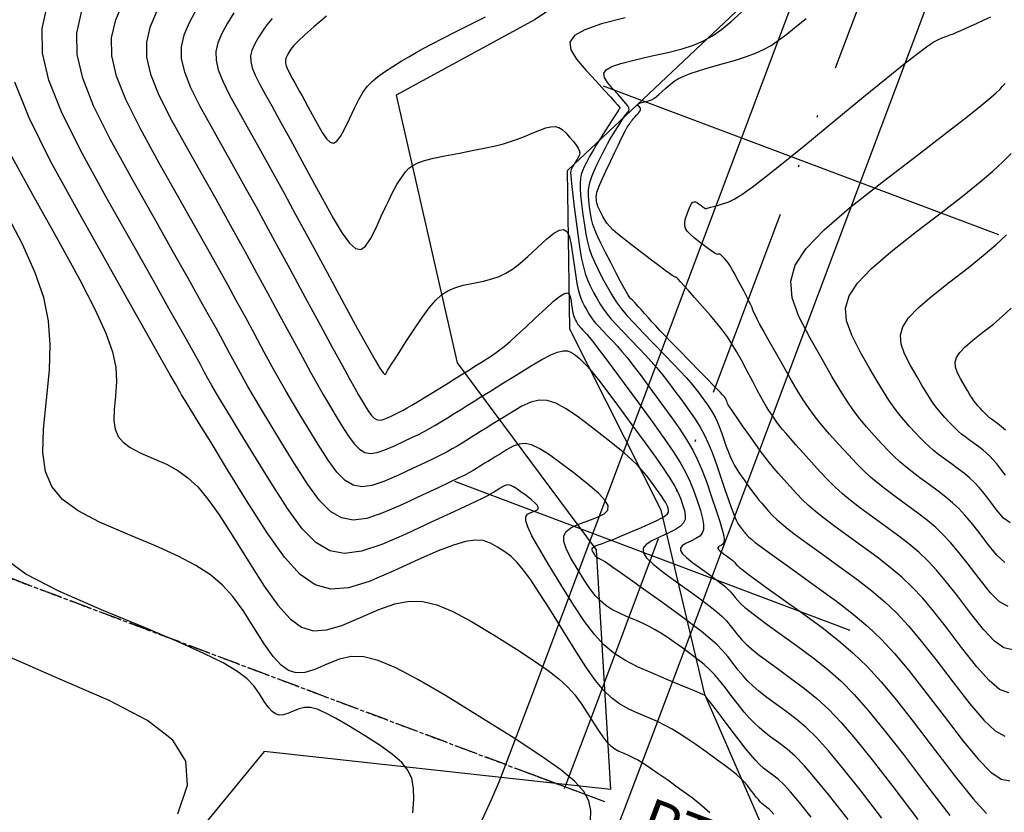
# Model space of a CAD drawing. Units: millimetres. Extents: x 14521 to 17178, y 12954 to 17813.
# Drawn here: x 15064 to 15110, y 15941 to 15979 of the extents above; entities that cross this region are included whole.
import ezdxf
from ezdxf.enums import TextEntityAlignment as Align

# ---------------------------------------------------------------- set-up
doc = ezdxf.new("R2010")
doc.units = ezdxf.units.MM
for name, pattern in [('LIMITE3', [1.62, 0.9, -0.24, 0, -0.24, 0, -0.24]), ('OCULTA1', [0.15, 0.1, -0.05]), ('OCULTA2', [0.3, 0.2, -0.1])]:
    doc.linetypes.add(name, pattern=pattern)
for name, color, linetype in [('camino-vereda', 1, 'Continuous'), ('CVL_ANOT_CURVH', 7, 'Continuous'), ('CVL_ANOT_CURVHPI', 7, 'Continuous'), ('CVL_CUADCURV', 7, 'Continuous'), ('CVL_CURV_D', 6, 'Continuous'), ('CVL_CURV_G', 5, 'Continuous'), ('CVL_EST', 6, 'Continuous'), ('CVL_PERF', 7, 'Continuous'), ('HOMBROS', 7, 'Continuous')]:
    doc.layers.add(name, color=color, linetype=linetype)
doc.styles.add('MONOTXT4', font='MONOTXT4.shx')

msp = doc.modelspace()

# ---------------------------------------------------------------- linework, layer by layer
at = {"layer": 'camino-vereda', "color": 4}
for points, elevation in [([(15154.626, 16101.596), (15136.706, 16080.606), (15130.556, 16070.073), (15124.898, 16049.25), (15117.26, 16034.651), (15113.489, 16018.847), (15113.499, 16011.337), (15111.931, 16003.975), (15107.033, 15992.374), (15097.182, 15985.126), (15088.106, 15978.952), (15081.528, 15975.371), (15084.405, 15962.704), (15090.988, 15953.847), (15091.671, 15942.519), (15075.274, 15944.307), (15064.068, 15930.66)], 1926.748), ([(15098.895, 15940.668), (15096.133, 15947.016), (15094.061, 15955.73), (15089.741, 15964.295), (15089.625, 15971.812), (15099.257, 15980.895), (15110.879, 15988.604), (15116.716, 16000.02), (15117.785, 16011.226), (15119.739, 16018.095), (15123.482, 16031.822), (15130.609, 16048.587), (15136.251, 16067.877), (15142.035, 16077.013)], 1920.878)]:
    msp.add_lwpolyline(points, dxfattribs=dict(at, elevation=elevation))
at = {"layer": 'CVL_ANOT_CURVHPI', "color": 8, "linetype": 'OCULTA1', "ltscale": 10}
msp.add_line((15089.525, 15942.633), (15059.312, 15953.997), dxfattribs=at)
at = {"layer": 'CVL_ANOT_CURVHPI', "color": 2, "linetype": 'Continuous', "ltscale": 10}
msp.add_line((15091.397, 15941.929), (15087.653, 15943.338), dxfattribs=at)
at = {"layer": 'CVL_CUADCURV', "color": 8, "linetype": 'OCULTA2'}
msp.add_line((15059.312, 15953.997), (15089.525, 15942.633), dxfattribs=at)
at = {"layer": 'CVL_CUADCURV', "color": 8, "linetype": 'Continuous'}
msp.add_line((15089.911, 15942.488), (15089.139, 15942.779), dxfattribs=at)
at = {"layer": 'CVL_CURV_D', "color": 8, "linetype": 'Continuous'}
for points, elevation in [([(15104.519, 15941.154), (15103.486, 15942.499), (15102.658, 15943.545), (15101.988, 15944.349), (15101.427, 15944.966), (15100.926, 15945.452), (15100.438, 15945.863), (15099.914, 15946.255), (15099.411, 15946.618), (15099.004, 15946.921), (15098.674, 15947.181), (15098.4, 15947.417), (15098.163, 15947.646), (15097.942, 15947.888), (15097.718, 15948.16), (15097.47, 15948.481), (15097.216, 15948.807), (15096.968, 15949.096), (15096.698, 15949.373), (15096.378, 15949.662), (15095.98, 15949.987), (15095.475, 15950.373), (15094.835, 15950.842), (15094.033, 15951.421), (15093.234, 15951.994), (15092.608, 15952.441), (15092.133, 15952.779), (15091.785, 15953.024), (15091.541, 15953.192), (15091.377, 15953.3), (15091.27, 15953.363), (15091.198, 15953.398), (15091.14, 15953.423), (15091.093, 15953.447), (15091.052, 15953.473), (15091.016, 15953.504), (15090.981, 15953.541), (15090.945, 15953.588), (15090.906, 15953.648), (15090.859, 15953.723), (15090.817, 15953.798), (15090.794, 15953.86), (15090.793, 15953.912), (15090.818, 15953.957), (15090.872, 15954), (15090.958, 15954.044), (15091.078, 15954.091), (15091.237, 15954.146), (15091.404, 15954.203), (15091.56, 15954.259), (15091.721, 15954.32), (15091.902, 15954.391), (15092.117, 15954.481), (15092.384, 15954.594), (15092.717, 15954.738), (15093.133, 15954.918), (15093.544, 15955.099), (15093.863, 15955.246), (15094.098, 15955.366), (15094.261, 15955.466), (15094.362, 15955.554), (15094.412, 15955.638), (15094.42, 15955.724), (15094.397, 15955.82), (15094.361, 15955.918), (15094.321, 15956.012), (15094.269, 15956.112), (15094.198, 15956.228), (15094.103, 15956.371), (15093.977, 15956.551), (15093.813, 15956.777), (15093.605, 15957.061), (15093.385, 15957.353), (15093.173, 15957.612), (15092.944, 15957.859), (15092.677, 15958.117), (15092.347, 15958.406), (15091.932, 15958.748), (15091.407, 15959.164), (15090.749, 15959.675), (15090.085, 15960.175), (15089.539, 15960.546), (15089.078, 15960.792), (15088.672, 15960.92), (15088.29, 15960.935), (15087.901, 15960.842), (15087.473, 15960.648), (15086.977, 15960.358), (15086.49, 15960.055), (15086.097, 15959.811), (15085.779, 15959.613), (15085.516, 15959.449), (15085.29, 15959.309), (15085.081, 15959.179), (15084.87, 15959.048), (15084.638, 15958.904), (15084.402, 15958.76), (15084.176, 15958.627), (15083.934, 15958.495), (15083.652, 15958.349), (15083.305, 15958.179), (15082.87, 15957.971), (15082.32, 15957.713), (15081.632, 15957.392), (15080.939, 15957.09), (15080.37, 15956.902), (15079.895, 15956.84), (15079.481, 15956.916), (15079.099, 15957.143), (15078.716, 15957.531), (15078.302, 15958.093), (15077.824, 15958.841), (15077.352, 15959.612), (15076.956, 15960.263), (15076.613, 15960.837), (15076.298, 15961.376), (15075.987, 15961.924), (15075.654, 15962.523), (15075.275, 15963.215), (15074.825, 15964.044), (15074.367, 15964.89), (15073.952, 15965.652), (15073.544, 15966.394), (15073.105, 15967.185), (15072.599, 15968.09), (15071.989, 15969.177), (15071.238, 15970.512), (15070.307, 15972.161), (15069.398, 15973.813), (15068.726, 15975.161), (15068.284, 15976.276), (15068.062, 15977.23), (15068.051, 15978.092), (15068.242, 15978.936), (15068.625, 15979.832)], 1927), ([(15102.914, 15941.086), (15102.053, 15942.191), (15101.38, 15943.02), (15100.849, 15943.632), (15100.413, 15944.082), (15100.024, 15944.426), (15099.634, 15944.722), (15099.266, 15944.989), (15098.961, 15945.223), (15098.699, 15945.44), (15098.464, 15945.66), (15098.237, 15945.9), (15097.999, 15946.178), (15097.732, 15946.512), (15097.419, 15946.92), (15097.105, 15947.329), (15096.836, 15947.665), (15096.593, 15947.947), (15096.356, 15948.193), (15096.107, 15948.423), (15095.826, 15948.654), (15095.494, 15948.907), (15095.092, 15949.198), (15094.689, 15949.485), (15094.35, 15949.719), (15094.054, 15949.912), (15093.78, 15950.076), (15093.505, 15950.223), (15093.208, 15950.367), (15092.868, 15950.519), (15092.463, 15950.691), (15092.059, 15950.868), (15091.725, 15951.038), (15091.441, 15951.22), (15091.187, 15951.434), (15090.943, 15951.697), (15090.692, 15952.028), (15090.412, 15952.446), (15090.084, 15952.97), (15089.774, 15953.494), (15089.562, 15953.912), (15089.453, 15954.242), (15089.451, 15954.503), (15089.56, 15954.714), (15089.785, 15954.892), (15090.129, 15955.057), (15090.597, 15955.227), (15091.057, 15955.397), (15091.374, 15955.561), (15091.541, 15955.739), (15091.554, 15955.949), (15091.406, 15956.209), (15091.093, 15956.538), (15090.609, 15956.954), (15089.949, 15957.476), (15089.273, 15957.99), (15088.729, 15958.38), (15088.29, 15958.652), (15087.929, 15958.818), (15087.622, 15958.885), (15087.34, 15958.863), (15087.059, 15958.762), (15086.751, 15958.589), (15086.455, 15958.405), (15086.215, 15958.256), (15086.021, 15958.135), (15085.861, 15958.036), (15085.724, 15957.95), (15085.596, 15957.871), (15085.468, 15957.791), (15085.327, 15957.704), (15085.173, 15957.611), (15084.996, 15957.512), (15084.766, 15957.393), (15084.454, 15957.239), (15084.033, 15957.038), (15083.473, 15956.774), (15082.746, 15956.435), (15081.823, 15956.005), (15080.889, 15955.598), (15080.124, 15955.345), (15079.484, 15955.262), (15078.927, 15955.364), (15078.412, 15955.669), (15077.897, 15956.192), (15077.338, 15956.949), (15076.696, 15957.957), (15076.065, 15958.984), (15075.556, 15959.818), (15075.142, 15960.502), (15074.799, 15961.078), (15074.501, 15961.59), (15074.224, 15962.08), (15073.942, 15962.591), (15073.63, 15963.165), (15073.309, 15963.757), (15072.991, 15964.338), (15072.639, 15964.975), (15072.215, 15965.736), (15071.682, 15966.687), (15071.002, 15967.895), (15070.137, 15969.429), (15069.051, 15971.354), (15067.985, 15973.291), (15067.198, 15974.872), (15066.679, 15976.179), (15066.419, 15977.297), (15066.406, 15978.308), (15066.629, 15979.297)], 1926), ([(15070.171, 15979.316), (15069.854, 15978.575), (15069.696, 15977.877), (15069.705, 15977.163), (15069.889, 15976.374), (15070.255, 15975.451), (15070.811, 15974.335), (15071.563, 15972.968), (15072.338, 15971.595), (15072.977, 15970.459), (15073.517, 15969.494), (15073.996, 15968.634), (15074.449, 15967.813), (15074.913, 15966.965), (15075.424, 15966.023), (15076.02, 15964.923), (15076.607, 15963.84), (15077.083, 15962.966), (15077.472, 15962.258), (15077.797, 15961.675), (15078.084, 15961.172), (15078.357, 15960.708), (15078.638, 15960.24), (15078.953, 15959.726), (15079.265, 15959.237), (15079.535, 15958.87), (15079.786, 15958.616), (15080.036, 15958.468), (15080.306, 15958.418), (15080.616, 15958.458), (15080.988, 15958.581), (15081.441, 15958.779), (15081.894, 15958.99), (15082.266, 15959.167), (15082.578, 15959.32), (15082.849, 15959.459), (15083.102, 15959.597), (15083.356, 15959.743), (15083.631, 15959.908), (15083.949, 15960.105), (15084.272, 15960.305), (15084.565, 15960.487), (15084.856, 15960.667), (15085.17, 15960.863), (15085.536, 15961.09), (15085.979, 15961.366), (15086.526, 15961.706), (15087.204, 15962.127), (15087.879, 15962.543), (15088.415, 15962.857), (15088.836, 15963.079), (15089.164, 15963.216), (15089.422, 15963.275), (15089.634, 15963.265), (15089.822, 15963.193), (15090.009, 15963.067), (15090.195, 15962.916), (15090.38, 15962.744), (15090.585, 15962.525), (15090.831, 15962.232), (15091.142, 15961.837), (15091.539, 15961.315), (15092.043, 15960.637), (15092.677, 15959.778), (15093.309, 15958.915), (15093.807, 15958.227), (15094.19, 15957.68), (15094.479, 15957.245), (15094.693, 15956.891), (15094.852, 15956.587), (15094.975, 15956.301), (15095.083, 15956.003), (15095.169, 15955.719), (15095.21, 15955.486), (15095.198, 15955.292), (15095.123, 15955.125), (15094.976, 15954.973), (15094.75, 15954.821), (15094.435, 15954.659), (15094.023, 15954.474), (15093.622, 15954.284), (15093.351, 15954.107), (15093.215, 15953.926), (15093.222, 15953.722), (15093.378, 15953.478), (15093.689, 15953.177), (15094.162, 15952.801), (15094.802, 15952.332), (15095.455, 15951.862), (15095.973, 15951.482), (15096.38, 15951.173), (15096.698, 15950.917), (15096.948, 15950.695), (15097.154, 15950.488), (15097.338, 15950.276), (15097.521, 15950.043), (15097.704, 15949.809), (15097.886, 15949.599), (15098.09, 15949.393), (15098.337, 15949.174), (15098.648, 15948.922), (15099.047, 15948.619), (15099.555, 15948.247), (15100.194, 15947.787), (15100.853, 15947.3), (15101.44, 15946.823), (15102.004, 15946.301), (15102.596, 15945.678), (15103.264, 15944.9), (15104.058, 15943.912), (15105.027, 15942.659), (15106.221, 15941.085)], 1928), ([(15072.088, 15979.468), (15071.717, 15978.801), (15071.466, 15978.214), (15071.341, 15977.661), (15071.349, 15977.096), (15071.494, 15976.471), (15071.784, 15975.74), (15072.224, 15974.857), (15072.82, 15973.774), (15073.438, 15972.678), (15073.964, 15971.741), (15074.435, 15970.898), (15074.886, 15970.083), (15075.354, 15969.232), (15075.874, 15968.278), (15076.482, 15967.157), (15077.216, 15965.802), (15077.94, 15964.464), (15078.512, 15963.409), (15078.957, 15962.592), (15079.297, 15961.973), (15079.556, 15961.508), (15079.757, 15961.154), (15079.924, 15960.869), (15080.081, 15960.611), (15080.228, 15960.381), (15080.355, 15960.208), (15080.472, 15960.089), (15080.59, 15960.019), (15080.717, 15959.996), (15080.863, 15960.015), (15081.037, 15960.073), (15081.25, 15960.166), (15081.468, 15960.268), (15081.662, 15960.363), (15081.85, 15960.461), (15082.047, 15960.569), (15082.27, 15960.699), (15082.536, 15960.858), (15082.86, 15961.057), (15083.26, 15961.305), (15083.662, 15961.555), (15083.994, 15961.76), (15084.273, 15961.934), (15084.52, 15962.087), (15084.752, 15962.232), (15084.99, 15962.379), (15085.25, 15962.541), (15085.553, 15962.73), (15085.858, 15962.922), (15086.125, 15963.1), (15086.376, 15963.282), (15086.631, 15963.483), (15086.912, 15963.722), (15087.24, 15964.015), (15087.636, 15964.381), (15088.121, 15964.836), (15088.6, 15965.283), (15088.975, 15965.618), (15089.259, 15965.848), (15089.466, 15965.978), (15089.61, 15966.017), (15089.704, 15965.969), (15089.762, 15965.843), (15089.799, 15965.645), (15089.826, 15965.436), (15089.85, 15965.269), (15089.872, 15965.136), (15089.894, 15965.03), (15089.917, 15964.942), (15089.943, 15964.866), (15089.975, 15964.794), (15090.014, 15964.718), (15090.053, 15964.644), (15090.09, 15964.58), (15090.127, 15964.523), (15090.168, 15964.468), (15090.216, 15964.41), (15090.274, 15964.344), (15090.347, 15964.267), (15090.438, 15964.174), (15090.542, 15964.064), (15090.665, 15963.92), (15090.829, 15963.715), (15091.054, 15963.421), (15091.362, 15963.011), (15091.773, 15962.457), (15092.309, 15961.731), (15092.99, 15960.807), (15093.672, 15959.874), (15094.213, 15959.119), (15094.635, 15958.503), (15094.962, 15957.988), (15095.216, 15957.537), (15095.42, 15957.112), (15095.596, 15956.674), (15095.768, 15956.186), (15095.922, 15955.715), (15096.026, 15955.341), (15096.077, 15955.049), (15096.074, 15954.824), (15096.014, 15954.649), (15095.895, 15954.509), (15095.714, 15954.387), (15095.468, 15954.27), (15095.226, 15954.156), (15095.063, 15954.049), (15094.982, 15953.94), (15094.986, 15953.818), (15095.08, 15953.671), (15095.267, 15953.49), (15095.551, 15953.263), (15095.936, 15952.981), (15096.329, 15952.698), (15096.641, 15952.47), (15096.886, 15952.284), (15097.077, 15952.13), (15097.227, 15951.996), (15097.351, 15951.872), (15097.462, 15951.745), (15097.572, 15951.604), (15097.69, 15951.458), (15097.83, 15951.31), (15098.016, 15951.14), (15098.273, 15950.931), (15098.623, 15950.663), (15099.09, 15950.317), (15099.699, 15949.876), (15100.473, 15949.32), (15101.267, 15948.737), (15101.953, 15948.194), (15102.582, 15947.635), (15103.204, 15947.007), (15103.87, 15946.255), (15104.63, 15945.325), (15105.535, 15944.163), (15106.636, 15942.715), (15107.726, 15941.286)], 1929), ([(15110.526, 15947.082), (15110.087, 15947.251), (15109.59, 15947.663), (15109.004, 15948.323), (15108.292, 15949.235), (15107.578, 15950.173), (15106.975, 15950.936), (15106.447, 15951.563), (15105.953, 15952.094), (15105.456, 15952.568), (15104.915, 15953.026), (15104.293, 15953.505), (15103.549, 15954.047), (15102.814, 15954.576), (15102.224, 15955.008), (15101.751, 15955.366), (15101.366, 15955.673), (15101.044, 15955.952), (15100.754, 15956.225), (15100.471, 15956.517), (15100.166, 15956.849), (15099.869, 15957.18), (15099.62, 15957.463), (15099.401, 15957.72), (15099.198, 15957.97), (15098.995, 15958.233), (15098.774, 15958.531), (15098.521, 15958.882), (15098.219, 15959.307), (15097.923, 15959.727), (15097.691, 15960.056), (15097.516, 15960.308), (15097.389, 15960.494), (15097.301, 15960.628), (15097.244, 15960.721), (15097.21, 15960.787), (15097.189, 15960.838), (15097.174, 15960.881), (15097.161, 15960.917), (15097.149, 15960.947), (15097.136, 15960.974), (15097.122, 15961), (15097.105, 15961.026), (15097.085, 15961.055), (15097.061, 15961.089), (15097.027, 15961.132), (15096.971, 15961.196), (15096.879, 15961.294), (15096.738, 15961.441), (15096.535, 15961.651), (15096.255, 15961.938), (15095.886, 15962.315), (15095.413, 15962.798), (15094.937, 15963.283), (15094.556, 15963.673), (15094.253, 15963.986), (15094.009, 15964.24), (15093.807, 15964.453), (15093.631, 15964.645), (15093.461, 15964.832), (15093.282, 15965.035), (15093.112, 15965.227), (15092.979, 15965.377), (15092.88, 15965.489), (15092.809, 15965.569), (15092.761, 15965.622), (15092.733, 15965.654), (15092.719, 15965.669), (15092.715, 15965.672), (15092.631, 15965.733), (15092.602, 15965.762), (15092.562, 15965.815), (15092.505, 15965.908), (15092.422, 15966.054), (15092.305, 15966.267), (15092.148, 15966.561), (15091.942, 15966.95), (15091.679, 15967.449), (15091.415, 15967.953), (15091.208, 15968.364), (15091.048, 15968.704), (15090.928, 15968.993), (15090.839, 15969.255), (15090.774, 15969.51), (15090.724, 15969.78), (15090.68, 15970.087), (15090.645, 15970.39), (15090.626, 15970.645), (15090.628, 15970.87), (15090.653, 15971.079), (15090.704, 15971.291), (15090.784, 15971.521), (15090.896, 15971.785), (15091.043, 15972.102), (15091.193, 15972.416), (15091.318, 15972.673), (15091.425, 15972.886), (15091.521, 15973.069), (15091.613, 15973.236), (15091.71, 15973.401), (15091.818, 15973.577), (15091.945, 15973.778), (15092.071, 15973.973), (15092.171, 15974.128), (15092.25, 15974.25), (15092.314, 15974.344), (15092.367, 15974.418), (15092.413, 15974.477), (15092.456, 15974.53), (15092.503, 15974.581), (15092.541, 15974.634), (15092.554, 15974.693), (15092.536, 15974.768), (15092.481, 15974.867), (15092.383, 15974.999), (15092.236, 15975.174), (15092.034, 15975.401), (15091.77, 15975.688), (15091.522, 15975.977), (15091.379, 15976.213), (15091.357, 15976.409), (15091.47, 15976.576), (15091.733, 15976.728), (15092.161, 15976.876), (15092.768, 15977.034), (15093.569, 15977.213), (15094.386, 15977.396), (15095.053, 15977.567), (15095.604, 15977.743), (15096.076, 15977.941), (15096.504, 15978.179), (15096.922, 15978.474), (15097.367, 15978.842), (15097.874, 15979.301)], 1933), ([(15075.646, 15979.003), (15075.395, 15978.703), (15075.185, 15978.406), (15074.986, 15978.085), (15074.81, 15977.769), (15074.691, 15977.491), (15074.632, 15977.229), (15074.635, 15976.961), (15074.704, 15976.666), (15074.841, 15976.32), (15075.05, 15975.901), (15075.332, 15975.388), (15075.628, 15974.862), (15075.892, 15974.392), (15076.145, 15973.938), (15076.408, 15973.46), (15076.705, 15972.917), (15077.057, 15972.27), (15077.486, 15971.479), (15078.014, 15970.503), (15078.542, 15969.549), (15078.967, 15968.839), (15079.313, 15968.364), (15079.599, 15968.112), (15079.846, 15968.07), (15080.076, 15968.227), (15080.309, 15968.573), (15080.566, 15969.094), (15080.815, 15969.639), (15081.017, 15970.075), (15081.183, 15970.424), (15081.322, 15970.704), (15081.444, 15970.936), (15081.56, 15971.14), (15081.681, 15971.337), (15081.816, 15971.546), (15081.96, 15971.747), (15082.115, 15971.911), (15082.302, 15972.048), (15082.546, 15972.166), (15082.866, 15972.275), (15083.286, 15972.383), (15083.828, 15972.5), (15084.514, 15972.633), (15085.204, 15972.766), (15085.763, 15972.879), (15086.22, 15972.979), (15086.604, 15973.076), (15086.941, 15973.176), (15087.261, 15973.287), (15087.591, 15973.417), (15087.961, 15973.573), (15088.321, 15973.723), (15088.612, 15973.826), (15088.849, 15973.881), (15089.046, 15973.888), (15089.219, 15973.843), (15089.381, 15973.747), (15089.548, 15973.596), (15089.733, 15973.391), (15089.91, 15973.18), (15090.043, 15973.009), (15090.135, 15972.869), (15090.19, 15972.752), (15090.211, 15972.649), (15090.2, 15972.551), (15090.159, 15972.45), (15090.094, 15972.337), (15090.024, 15972.228), (15089.968, 15972.14), (15089.925, 15972.07), (15089.891, 15972.014), (15089.864, 15971.968), (15089.842, 15971.928), (15089.822, 15971.889), (15089.802, 15971.848), (15089.786, 15971.795), (15089.778, 15971.71), (15089.783, 15971.571), (15089.8, 15971.359), (15089.833, 15971.054), (15089.884, 15970.635), (15089.953, 15970.082), (15090.044, 15969.375), (15090.139, 15968.662), (15090.222, 15968.088), (15090.301, 15967.627), (15090.383, 15967.25), (15090.473, 15966.93), (15090.58, 15966.64), (15090.709, 15966.353), (15090.868, 15966.041), (15091.032, 15965.736), (15091.184, 15965.475), (15091.336, 15965.238), (15091.505, 15965.009), (15091.703, 15964.769), (15091.946, 15964.498), (15092.248, 15964.18), (15092.623, 15963.794), (15093.003, 15963.405), (15093.32, 15963.072), (15093.595, 15962.772), (15093.847, 15962.481), (15094.097, 15962.177), (15094.363, 15961.836), (15094.666, 15961.434), (15095.025, 15960.948), (15095.381, 15960.458), (15095.671, 15960.037), (15095.91, 15959.658), (15096.114, 15959.288), (15096.298, 15958.9), (15096.477, 15958.463), (15096.666, 15957.948), (15096.88, 15957.324), (15097.088, 15956.709), (15097.254, 15956.224), (15097.385, 15955.852), (15097.487, 15955.574), (15097.569, 15955.37), (15097.637, 15955.221), (15097.699, 15955.108), (15097.761, 15955.014), (15097.82, 15954.93), (15097.87, 15954.861), (15097.914, 15954.802), (15097.954, 15954.751), (15097.994, 15954.701), (15098.037, 15954.651), (15098.086, 15954.595), (15098.144, 15954.53), (15098.22, 15954.453), (15098.337, 15954.352), (15098.523, 15954.205), (15098.804, 15953.995), (15099.207, 15953.699), (15099.759, 15953.3), (15100.487, 15952.776), (15101.418, 15952.109), (15102.365, 15951.419), (15103.159, 15950.807), (15103.848, 15950.224), (15104.482, 15949.62), (15105.111, 15948.942), (15105.785, 15948.143), (15106.553, 15947.171), (15107.464, 15945.975), (15108.365, 15944.804), (15109.09, 15943.93), (15109.676, 15943.335), (15110.157, 15943.003), (15110.568, 15942.918)], 1931), ([(15078.215, 15979.111), (15077.625, 15978.604), (15077.191, 15978.22), (15076.884, 15977.933), (15076.675, 15977.718), (15076.535, 15977.547), (15076.434, 15977.394), (15076.356, 15977.253), (15076.303, 15977.13), (15076.277, 15977.013), (15076.278, 15976.894), (15076.309, 15976.763), (15076.37, 15976.609), (15076.463, 15976.423), (15076.588, 15976.195), (15076.72, 15975.961), (15076.837, 15975.752), (15076.949, 15975.551), (15077.067, 15975.338), (15077.198, 15975.097), (15077.355, 15974.809), (15077.546, 15974.458), (15077.78, 15974.024), (15078.017, 15973.605), (15078.216, 15973.31), (15078.389, 15973.142), (15078.548, 15973.101), (15078.708, 15973.191), (15078.879, 15973.412), (15079.075, 15973.768), (15079.307, 15974.259), (15079.543, 15974.764), (15079.751, 15975.172), (15079.948, 15975.504), (15080.151, 15975.78), (15080.377, 15976.019), (15080.642, 15976.243), (15080.963, 15976.471), (15081.357, 15976.724), (15081.761, 15976.974), (15082.121, 15977.191), (15082.465, 15977.392), (15082.825, 15977.592), (15083.23, 15977.808), (15083.71, 15978.056), (15084.296, 15978.353), (15085.017, 15978.715), (15085.746, 15979.078)], 1932), ([(15092.365, 15979.04), (15091.239, 15978.747), (15090.446, 15978.472), (15089.958, 15978.191), (15089.748, 15977.881), (15089.789, 15977.518), (15090.054, 15977.08), (15090.514, 15976.543), (15091.005, 15976.012), (15091.386, 15975.598), (15091.671, 15975.287), (15091.872, 15975.062), (15092.003, 15974.911), (15092.078, 15974.817), (15092.108, 15974.766), (15092.107, 15974.744), (15092.092, 15974.726), (15092.067, 15974.691), (15092.027, 15974.631), (15091.965, 15974.537), (15091.876, 15974.399), (15091.754, 15974.207), (15091.592, 15973.954), (15091.385, 15973.63), (15091.176, 15973.302), (15091.009, 15973.036), (15090.874, 15972.818), (15090.765, 15972.635), (15090.673, 15972.472), (15090.591, 15972.317), (15090.51, 15972.156), (15090.423, 15971.975), (15090.341, 15971.79), (15090.281, 15971.615), (15090.243, 15971.431), (15090.227, 15971.219), (15090.231, 15970.962), (15090.255, 15970.64), (15090.299, 15970.236), (15090.362, 15969.731), (15090.431, 15969.221), (15090.499, 15968.798), (15090.572, 15968.438), (15090.659, 15968.115), (15090.767, 15967.805), (15090.904, 15967.483), (15091.078, 15967.124), (15091.295, 15966.703), (15091.522, 15966.282), (15091.731, 15965.922), (15091.941, 15965.596), (15092.173, 15965.28), (15092.447, 15964.948), (15092.782, 15964.575), (15093.199, 15964.136), (15093.716, 15963.604), (15094.233, 15963.075), (15094.647, 15962.648), (15094.978, 15962.3), (15095.244, 15962.011), (15095.464, 15961.76), (15095.658, 15961.525), (15095.845, 15961.285), (15096.043, 15961.019), (15096.233, 15960.757), (15096.388, 15960.532), (15096.516, 15960.329), (15096.625, 15960.131), (15096.723, 15959.924), (15096.819, 15959.69), (15096.92, 15959.415), (15097.035, 15959.081), (15097.149, 15958.748), (15097.249, 15958.473), (15097.343, 15958.24), (15097.438, 15958.034), (15097.543, 15957.839), (15097.664, 15957.638), (15097.811, 15957.418), (15097.99, 15957.16), (15098.171, 15956.906), (15098.322, 15956.696), (15098.454, 15956.518), (15098.576, 15956.36), (15098.698, 15956.211), (15098.828, 15956.057), (15098.977, 15955.887), (15099.155, 15955.69), (15099.345, 15955.485), (15099.546, 15955.289), (15099.783, 15955.079), (15100.085, 15954.834), (15100.479, 15954.533), (15100.992, 15954.154), (15101.651, 15953.676), (15102.484, 15953.078), (15103.329, 15952.462), (15104.037, 15951.917), (15104.652, 15951.396), (15105.218, 15950.857), (15105.779, 15950.253), (15106.38, 15949.539), (15107.065, 15948.672), (15107.878, 15947.605), (15108.684, 15946.564), (15109.34, 15945.797), (15109.882, 15945.293), (15110.342, 15945.043)], 1932), ([(15110.711, 15949.122), (15110.292, 15949.209), (15109.841, 15949.53), (15109.323, 15950.083), (15108.707, 15950.865), (15108.09, 15951.674), (15107.57, 15952.332), (15107.115, 15952.873), (15106.689, 15953.331), (15106.259, 15953.741), (15105.793, 15954.135), (15105.256, 15954.549), (15104.615, 15955.016), (15103.978, 15955.476), (15103.456, 15955.862), (15103.022, 15956.199), (15102.648, 15956.512), (15102.304, 15956.825), (15101.963, 15957.162), (15101.596, 15957.549), (15101.176, 15958.009), (15100.767, 15958.464), (15100.44, 15958.829), (15100.182, 15959.121), (15099.978, 15959.357), (15099.814, 15959.555), (15099.675, 15959.73), (15099.547, 15959.902), (15099.416, 15960.085), (15099.287, 15960.27), (15099.17, 15960.444), (15099.055, 15960.628), (15098.931, 15960.839), (15098.788, 15961.094), (15098.615, 15961.414), (15098.401, 15961.815), (15098.136, 15962.317), (15097.866, 15962.824), (15097.632, 15963.245), (15097.418, 15963.605), (15097.205, 15963.93), (15096.977, 15964.244), (15096.716, 15964.572), (15096.404, 15964.941), (15096.025, 15965.373), (15095.651, 15965.796), (15095.359, 15966.125), (15095.139, 15966.371), (15094.98, 15966.546), (15094.871, 15966.66), (15094.802, 15966.726), (15094.763, 15966.755), (15094.743, 15966.758), (15094.721, 15966.759), (15094.675, 15966.783), (15094.59, 15966.838), (15094.455, 15966.935), (15094.255, 15967.082), (15093.978, 15967.291), (15093.61, 15967.569), (15093.139, 15967.927), (15092.667, 15968.288), (15092.294, 15968.579), (15092.005, 15968.813), (15091.786, 15969.005), (15091.622, 15969.169), (15091.498, 15969.318), (15091.397, 15969.466), (15091.307, 15969.627), (15091.225, 15969.783), (15091.161, 15969.91), (15091.112, 15970.015), (15091.075, 15970.105), (15091.047, 15970.186), (15091.027, 15970.265), (15091.011, 15970.348), (15090.998, 15970.443), (15090.99, 15970.544), (15090.998, 15970.651), (15091.025, 15970.777), (15091.079, 15970.939), (15091.165, 15971.15), (15091.287, 15971.426), (15091.451, 15971.781), (15091.663, 15972.229), (15091.876, 15972.676), (15092.045, 15973.028), (15092.176, 15973.3), (15092.276, 15973.504), (15092.352, 15973.654), (15092.411, 15973.765), (15092.46, 15973.851), (15092.506, 15973.925), (15092.549, 15973.992), (15092.588, 15974.049), (15092.624, 15974.101), (15092.663, 15974.151), (15092.706, 15974.204), (15092.758, 15974.263), (15092.821, 15974.333), (15092.899, 15974.418), (15092.974, 15974.502), (15093.031, 15974.57), (15093.07, 15974.625), (15093.091, 15974.672), (15093.096, 15974.712), (15093.086, 15974.75), (15093.062, 15974.789), (15093.026, 15974.832), (15092.989, 15974.874), (15092.969, 15974.909), (15092.965, 15974.937), (15092.982, 15974.961), (15093.02, 15974.983), (15093.082, 15975.005), (15093.171, 15975.028), (15093.287, 15975.054), (15093.408, 15975.082), (15093.514, 15975.116), (15093.613, 15975.159), (15093.713, 15975.217), (15093.822, 15975.295), (15093.95, 15975.4), (15094.103, 15975.536), (15094.29, 15975.708), (15094.488, 15975.884), (15094.681, 15976.031), (15094.89, 15976.16), (15095.138, 15976.279), (15095.447, 15976.399), (15095.839, 15976.528), (15096.335, 15976.676), (15096.957, 15976.852), (15097.584, 15977.032), (15098.1, 15977.195), (15098.534, 15977.355), (15098.914, 15977.528), (15099.27, 15977.727), (15099.629, 15977.968), (15100.022, 15978.265), (15100.476, 15978.632), (15100.928, 15978.999)], 1934), ([(15099.075, 15941.657), (15098.984, 15941.724), (15098.904, 15941.788), (15098.829, 15941.856), (15098.752, 15941.935), (15098.667, 15942.032), (15098.568, 15942.153), (15098.449, 15942.307), (15098.303, 15942.498), (15098.149, 15942.696), (15097.998, 15942.871), (15097.833, 15943.04), (15097.638, 15943.216), (15097.394, 15943.414), (15097.085, 15943.649), (15096.693, 15943.936), (15096.201, 15944.29), (15095.703, 15944.643), (15095.285, 15944.931), (15094.921, 15945.168), (15094.586, 15945.369), (15094.252, 15945.549), (15093.893, 15945.723), (15093.483, 15945.905), (15092.997, 15946.112), (15092.508, 15946.332), (15092.089, 15946.564), (15091.711, 15946.843), (15091.345, 15947.199), (15090.96, 15947.665), (15090.528, 15948.274), (15090.02, 15949.058), (15089.404, 15950.049), (15088.792, 15951.039), (15088.295, 15951.823), (15087.889, 15952.432), (15087.547, 15952.898), (15087.245, 15953.254), (15086.958, 15953.533), (15086.659, 15953.766), (15086.325, 15953.986), (15085.979, 15954.175), (15085.638, 15954.289), (15085.26, 15954.317), (15084.806, 15954.252), (15084.234, 15954.083), (15083.506, 15953.802), (15082.58, 15953.399), (15081.416, 15952.866), (15080.24, 15952.359), (15079.265, 15952.061), (15078.435, 15952), (15077.691, 15952.201), (15076.976, 15952.694), (15076.234, 15953.504), (15075.408, 15954.66), (15074.439, 15956.188), (15073.493, 15957.727), (15072.755, 15958.927), (15072.2, 15959.831), (15071.801, 15960.482), (15071.531, 15960.922), (15071.365, 15961.194), (15071.277, 15961.342), (15071.239, 15961.407), (15071.193, 15961.491), (15071.069, 15961.712), (15070.828, 15962.138), (15070.434, 15962.838), (15069.846, 15963.879), (15069.027, 15965.331), (15067.937, 15967.262), (15066.539, 15969.74), (15065.159, 15972.247), (15064.14, 15974.292), (15063.469, 15975.984)], 1924), ([(15110.341, 15953.263), (15109.962, 15953.602), (15109.535, 15954.125), (15109.115, 15954.676), (15108.761, 15955.125), (15108.45, 15955.493), (15108.16, 15955.806), (15107.867, 15956.085), (15107.55, 15956.353), (15107.184, 15956.635), (15106.747, 15956.954), (15106.311, 15957.269), (15105.95, 15957.539), (15105.642, 15957.782), (15105.365, 15958.018), (15105.1, 15958.266), (15104.824, 15958.544), (15104.516, 15958.872), (15104.155, 15959.269), (15103.791, 15959.679), (15103.473, 15960.061), (15103.175, 15960.453), (15102.872, 15960.892), (15102.539, 15961.416), (15102.152, 15962.063), (15101.685, 15962.872), (15101.114, 15963.879), (15100.582, 15964.902), (15100.269, 15965.777), (15100.204, 15966.563), (15100.415, 15967.322), (15100.93, 15968.114), (15101.779, 15969.001), (15102.99, 15970.043), (15104.591, 15971.3), (15106.204, 15972.54), (15107.466, 15973.513), (15108.422, 15974.254), (15109.118, 15974.802), (15109.601, 15975.193), (15109.917, 15975.463), (15110.112, 15975.651), (15110.233, 15975.791), (15110.346, 15975.918)], 1936), ([(15063.062, 15972.936), (15064.304, 15970.666), (15065.565, 15968.418), (15066.541, 15966.627), (15067.265, 15965.217), (15067.77, 15964.109), (15068.087, 15963.224), (15068.249, 15962.486), (15068.288, 15961.815), (15068.237, 15961.133), (15068.172, 15960.49), (15068.161, 15959.975), (15068.216, 15959.561), (15068.354, 15959.226), (15068.589, 15958.945), (15068.935, 15958.693), (15069.406, 15958.446), (15070.019, 15958.181), (15070.648, 15957.905), (15071.184, 15957.613), (15071.664, 15957.268), (15072.125, 15956.829), (15072.604, 15956.256), (15073.138, 15955.509), (15073.764, 15954.549), (15074.519, 15953.337), (15075.278, 15952.137), (15075.923, 15951.229), (15076.497, 15950.589), (15077.044, 15950.196), (15077.607, 15950.028), (15078.229, 15950.063), (15078.955, 15950.278), (15079.828, 15950.652), (15080.707, 15951.038), (15081.457, 15951.297), (15082.13, 15951.423), (15082.778, 15951.409), (15083.453, 15951.248), (15084.206, 15950.933), (15085.09, 15950.457), (15086.157, 15949.813), (15087.212, 15949.152), (15088.052, 15948.608), (15088.712, 15948.151), (15089.229, 15947.75), (15089.639, 15947.374), (15089.979, 15946.994), (15090.285, 15946.578), (15090.594, 15946.096), (15090.887, 15945.625), (15091.128, 15945.253), (15091.333, 15944.964), (15091.516, 15944.742), (15091.69, 15944.573), (15091.87, 15944.441), (15092.069, 15944.33), (15092.301, 15944.226), (15092.539, 15944.123), (15092.76, 15944.017), (15092.987, 15943.894), (15093.24, 15943.741), (15093.542, 15943.544), (15093.914, 15943.289), (15094.378, 15942.963), (15094.956, 15942.55)], 1923), ([(15110.591, 15955.13), (15110.281, 15955.361), (15109.949, 15955.755), (15109.627, 15956.177), (15109.356, 15956.521), (15109.118, 15956.804), (15108.895, 15957.043), (15108.671, 15957.257), (15108.428, 15957.463), (15108.147, 15957.679), (15107.812, 15957.923), (15107.479, 15958.164), (15107.202, 15958.371), (15106.966, 15958.558), (15106.754, 15958.738), (15106.55, 15958.928), (15106.339, 15959.142), (15106.103, 15959.393), (15105.826, 15959.697), (15105.548, 15960.011), (15105.304, 15960.304), (15105.075, 15960.604), (15104.843, 15960.941), (15104.588, 15961.343), (15104.291, 15961.839), (15103.933, 15962.458), (15103.495, 15963.23), (15103.088, 15964.014), (15102.848, 15964.685), (15102.798, 15965.287), (15102.96, 15965.869), (15103.355, 15966.476), (15104.006, 15967.155), (15104.933, 15967.953), (15106.16, 15968.917), (15107.402, 15969.874), (15108.389, 15970.645), (15109.163, 15971.268), (15109.766, 15971.779), (15110.241, 15972.217), (15110.631, 15972.617)], 1937), ([(15090.714, 15941.019), (15090.73, 15941.517), (15090.641, 15941.969), (15090.404, 15942.413), (15089.974, 15942.892), (15089.311, 15943.445), (15088.37, 15944.112), (15087.109, 15944.935), (15085.485, 15945.953), (15083.849, 15946.957), (15082.541, 15947.721), (15081.5, 15948.268), (15080.668, 15948.617), (15079.986, 15948.788), (15079.393, 15948.801), (15078.831, 15948.678), (15078.24, 15948.439), (15077.671, 15948.195), (15077.199, 15948.055), (15076.793, 15948.032), (15076.426, 15948.142), (15076.07, 15948.398), (15075.697, 15948.814), (15075.277, 15949.406), (15074.782, 15950.187), (15074.272, 15950.985), (15073.792, 15951.639), (15073.294, 15952.187), (15072.727, 15952.665), (15072.042, 15953.109), (15071.192, 15953.555), (15070.125, 15954.04), (15068.794, 15954.599), (15067.477, 15955.169), (15066.461, 15955.7), (15065.717, 15956.242), (15065.212, 15956.847), (15064.915, 15957.569), (15064.795, 15958.459), (15064.821, 15959.568), (15064.96, 15960.95), (15065.103, 15962.36), (15065.147, 15963.577), (15065.067, 15964.692), (15064.837, 15965.793), (15064.432, 15966.971), (15063.828, 15968.315), (15062.999, 15969.913)], 1922), ([(15110.364, 15957.385), (15110.14, 15957.678), (15109.951, 15957.917), (15109.786, 15958.114), (15109.631, 15958.28), (15109.475, 15958.429), (15109.306, 15958.572), (15109.111, 15958.722), (15108.878, 15958.892), (15108.646, 15959.06), (15108.454, 15959.203), (15108.29, 15959.333), (15108.142, 15959.459), (15108.001, 15959.591), (15107.854, 15959.739), (15107.69, 15959.914), (15107.498, 15960.125), (15107.304, 15960.343), (15107.134, 15960.547), (15106.975, 15960.756), (15106.814, 15960.99), (15106.637, 15961.269), (15106.43, 15961.614), (15106.182, 15962.044), (15105.877, 15962.581), (15105.594, 15963.126), (15105.427, 15963.592), (15105.393, 15964.011), (15105.505, 15964.415), (15105.78, 15964.837), (15106.232, 15965.309), (15106.877, 15965.864), (15107.73, 15966.534), (15108.6, 15967.208), (15109.311, 15967.778), (15109.903, 15968.282), (15110.414, 15968.756)], 1938), ([(15110.367, 15959.517), (15110.279, 15959.601), (15110.184, 15959.681), (15110.075, 15959.765), (15109.944, 15959.861), (15109.814, 15959.955), (15109.706, 15960.036), (15109.613, 15960.108), (15109.531, 15960.179), (15109.452, 15960.253), (15109.369, 15960.336), (15109.277, 15960.434), (15109.169, 15960.553), (15109.06, 15960.676), (15108.965, 15960.79), (15108.876, 15960.907), (15108.785, 15961.038), (15108.686, 15961.195), (15108.57, 15961.389), (15108.43, 15961.631), (15108.259, 15961.932), (15108.1, 15962.238), (15108.007, 15962.499), (15107.987, 15962.735), (15108.05, 15962.962), (15108.205, 15963.198), (15108.458, 15963.464), (15108.82, 15963.775), (15109.299, 15964.151), (15109.797, 15964.542), (15110.234, 15964.911), (15110.644, 15965.295)], 1939), ([(15082.302, 15941.402), (15082.353, 15942.049), (15082.345, 15942.582), (15082.259, 15943.031), (15082.078, 15943.426), (15081.781, 15943.797), (15081.352, 15944.176), (15080.769, 15944.59), (15080.016, 15945.071), (15079.256, 15945.537), (15078.649, 15945.893), (15078.165, 15946.146), (15077.779, 15946.308), (15077.462, 15946.388), (15077.187, 15946.394), (15076.926, 15946.337), (15076.651, 15946.226), (15076.387, 15946.113), (15076.168, 15946.048), (15075.98, 15946.037), (15075.809, 15946.088), (15075.644, 15946.207), (15075.47, 15946.4), (15075.275, 15946.675), (15075.046, 15947.038), (15074.781, 15947.42), (15074.447, 15947.769), (15073.983, 15948.119), (15073.328, 15948.502), (15072.421, 15948.951), (15071.2, 15949.497), (15069.603, 15950.175), (15067.57, 15951.016), (15065.547, 15951.892), (15063.988, 15952.707), (15062.845, 15953.539)], 1921), ([(15094.956, 15942.55), (15095.534, 15942.128), (15095.998, 15941.759), (15096.368, 15941.416)], 1923), ([(15099.405, 15941.346), (15099.277, 15941.484), (15099.172, 15941.581), (15099.075, 15941.657)], 1924)]:
    msp.add_lwpolyline(points, dxfattribs=dict(at, elevation=elevation))
at = {"layer": 'CVL_CURV_G', "color": 16, "linetype": 'Continuous'}
for points, elevation in [([(15099.355, 15943.189), (15099.122, 15943.36), (15098.918, 15943.524), (15098.726, 15943.698), (15098.531, 15943.899), (15098.315, 15944.146), (15098.063, 15944.456), (15097.759, 15944.847), (15097.386, 15945.336), (15097.017, 15945.821), (15096.73, 15946.2), (15096.513, 15946.484), (15096.357, 15946.688), (15096.252, 15946.825), (15096.186, 15946.909), (15096.15, 15946.951), (15096.134, 15946.967), (15096.111, 15946.98), (15096.047, 15947.008), (15095.923, 15947.062), (15095.718, 15947.149), (15095.413, 15947.277), (15094.987, 15947.456), (15094.42, 15947.694), (15093.693, 15947.998), (15092.953, 15948.322), (15092.341, 15948.635), (15091.819, 15948.972), (15091.351, 15949.366), (15090.903, 15949.853), (15090.437, 15950.468), (15089.917, 15951.245), (15089.309, 15952.218), (15088.718, 15953.187), (15088.269, 15953.944), (15087.95, 15954.518), (15087.75, 15954.937), (15087.656, 15955.229), (15087.658, 15955.42), (15087.743, 15955.541), (15087.901, 15955.617), (15088.066, 15955.678), (15088.179, 15955.737), (15088.239, 15955.8), (15088.243, 15955.875), (15088.19, 15955.969), (15088.078, 15956.086), (15087.905, 15956.235), (15087.669, 15956.422), (15087.427, 15956.606), (15087.233, 15956.745), (15087.076, 15956.842), (15086.947, 15956.902), (15086.837, 15956.926), (15086.736, 15956.918), (15086.635, 15956.882), (15086.525, 15956.82), (15086.419, 15956.754), (15086.333, 15956.701), (15086.264, 15956.657), (15086.207, 15956.622), (15086.158, 15956.591), (15086.112, 15956.563), (15086.066, 15956.534), (15086.016, 15956.503), (15085.944, 15956.462), (15085.816, 15956.397), (15085.597, 15956.291), (15085.257, 15956.13), (15084.761, 15955.897), (15084.077, 15955.578), (15083.172, 15955.157), (15082.014, 15954.619), (15080.84, 15954.106), (15079.877, 15953.788), (15079.073, 15953.683), (15078.373, 15953.813), (15077.725, 15954.196), (15077.077, 15954.854), (15076.375, 15955.806), (15075.567, 15957.072), (15074.779, 15958.355), (15074.155, 15959.372), (15073.671, 15960.166), (15073.3, 15960.78), (15073.016, 15961.256), (15072.795, 15961.637), (15072.609, 15961.966), (15072.435, 15962.286), (15072.251, 15962.624), (15072.03, 15963.025), (15071.734, 15963.557), (15071.324, 15964.287), (15070.764, 15965.283), (15070.014, 15966.613), (15069.037, 15968.345), (15067.795, 15970.547), (15066.572, 15972.769), (15065.669, 15974.582), (15065.074, 15976.082), (15064.776, 15977.364), (15064.761, 15978.524), (15065.017, 15979.659)], 1925), ([(15073.835, 15979.266), (15073.537, 15978.777), (15073.264, 15978.285), (15073.079, 15977.852), (15072.987, 15977.445), (15072.992, 15977.028), (15073.099, 15976.568), (15073.313, 15976.03), (15073.637, 15975.379), (15074.076, 15974.581), (15074.537, 15973.763), (15074.947, 15973.032), (15075.34, 15972.325), (15075.75, 15971.581), (15076.212, 15970.737), (15076.759, 15969.731), (15077.427, 15968.5), (15078.248, 15966.982), (15079.061, 15965.482), (15079.696, 15964.317), (15080.174, 15963.449), (15080.52, 15962.838), (15080.755, 15962.446), (15080.903, 15962.232), (15080.987, 15962.157), (15081.028, 15962.182), (15081.061, 15962.249), (15081.11, 15962.337), (15081.187, 15962.464), (15081.302, 15962.646), (15081.466, 15962.901), (15081.69, 15963.245), (15081.986, 15963.697), (15082.364, 15964.273), (15082.75, 15964.849), (15083.081, 15965.304), (15083.378, 15965.654), (15083.666, 15965.918), (15083.966, 15966.114), (15084.302, 15966.261), (15084.698, 15966.375), (15085.176, 15966.476), (15085.655, 15966.573), (15086.056, 15966.675), (15086.402, 15966.795), (15086.72, 15966.948), (15087.034, 15967.145), (15087.369, 15967.402), (15087.748, 15967.733), (15088.198, 15968.15), (15088.64, 15968.554), (15088.989, 15968.836), (15089.257, 15968.991), (15089.46, 15969.017), (15089.611, 15968.91), (15089.723, 15968.667), (15089.811, 15968.285), (15089.889, 15967.76), (15089.96, 15967.224), (15090.021, 15966.795), (15090.077, 15966.454), (15090.133, 15966.18), (15090.193, 15965.956), (15090.261, 15965.761), (15090.342, 15965.575), (15090.441, 15965.379), (15090.543, 15965.19), (15090.637, 15965.028), (15090.732, 15964.881), (15090.836, 15964.739), (15090.959, 15964.589), (15091.11, 15964.421), (15091.298, 15964.223), (15091.531, 15963.984), (15091.772, 15963.734), (15091.992, 15963.496), (15092.212, 15963.243), (15092.451, 15962.951), (15092.729, 15962.594), (15093.068, 15962.146), (15093.487, 15961.583), (15094.007, 15960.877), (15094.527, 15960.164), (15094.946, 15959.567), (15095.283, 15959.05), (15095.559, 15958.576), (15095.794, 15958.108), (15096.009, 15957.609), (15096.222, 15957.042), (15096.454, 15956.37), (15096.675, 15955.711), (15096.841, 15955.197), (15096.957, 15954.806), (15097.026, 15954.522), (15097.053, 15954.325), (15097.04, 15954.196), (15096.992, 15954.116), (15096.912, 15954.066), (15096.831, 15954.027), (15096.775, 15953.991), (15096.748, 15953.954), (15096.749, 15953.913), (15096.781, 15953.864), (15096.844, 15953.802), (15096.94, 15953.726), (15097.07, 15953.631), (15097.203, 15953.535), (15097.308, 15953.458), (15097.391, 15953.395), (15097.456, 15953.343), (15097.506, 15953.298), (15097.548, 15953.256), (15097.586, 15953.213), (15097.623, 15953.165), (15097.676, 15953.107), (15097.774, 15953.02), (15097.943, 15952.887), (15098.209, 15952.687), (15098.597, 15952.403), (15099.133, 15952.015), (15099.844, 15951.505), (15100.753, 15950.852), (15101.682, 15950.174), (15102.466, 15949.565), (15103.159, 15948.969), (15103.812, 15948.336), (15104.475, 15947.61), (15105.202, 15946.738), (15106.043, 15945.668), (15107.05, 15944.345), (15108.045, 15943.045), (15108.84, 15942.063), (15109.471, 15941.377)], 1930), ([(15110.498, 15951.167), (15110.091, 15951.397), (15109.642, 15951.842), (15109.121, 15952.495), (15108.602, 15953.175), (15108.166, 15953.728), (15107.782, 15954.183), (15107.424, 15954.568), (15107.063, 15954.913), (15106.671, 15955.244), (15106.22, 15955.592), (15105.681, 15955.985), (15105.143, 15956.374), (15104.698, 15956.706), (15104.318, 15957.007), (15103.977, 15957.298), (15103.649, 15957.603), (15103.309, 15957.947), (15102.929, 15958.351), (15102.484, 15958.84), (15102.041, 15959.335), (15101.674, 15959.762), (15101.358, 15960.153), (15101.073, 15960.538), (15100.795, 15960.949), (15100.504, 15961.418), (15100.177, 15961.974), (15099.791, 15962.651), (15099.414, 15963.32), (15099.118, 15963.846), (15098.893, 15964.25), (15098.726, 15964.553), (15098.608, 15964.775), (15098.527, 15964.937), (15098.471, 15965.059), (15098.43, 15965.163), (15098.393, 15965.258), (15098.356, 15965.35), (15098.311, 15965.449), (15098.256, 15965.565), (15098.185, 15965.708), (15098.092, 15965.889), (15097.973, 15966.116), (15097.823, 15966.402), (15097.672, 15966.687), (15097.55, 15966.914), (15097.451, 15967.093), (15097.369, 15967.234), (15097.298, 15967.346), (15097.232, 15967.44), (15097.164, 15967.525), (15097.09, 15967.612), (15097.018, 15967.692), (15096.96, 15967.755), (15096.914, 15967.8), (15096.878, 15967.831), (15096.848, 15967.848), (15096.822, 15967.855), (15096.797, 15967.853), (15096.772, 15967.843), (15096.742, 15967.836), (15096.704, 15967.842), (15096.649, 15967.866), (15096.571, 15967.913), (15096.461, 15967.989), (15096.312, 15968.097), (15096.117, 15968.243), (15095.869, 15968.431), (15095.623, 15968.623), (15095.436, 15968.787), (15095.304, 15968.931), (15095.221, 15969.068), (15095.184, 15969.208), (15095.187, 15969.362), (15095.226, 15969.541), (15095.295, 15969.755), (15095.372, 15969.964), (15095.438, 15970.123), (15095.497, 15970.234), (15095.555, 15970.302), (15095.616, 15970.331), (15095.685, 15970.324), (15095.766, 15970.285), (15095.865, 15970.218), (15095.962, 15970.147), (15096.037, 15970.092), (15096.094, 15970.051), (15096.134, 15970.022), (15096.161, 15970.004), (15096.176, 15969.994), (15096.183, 15969.991), (15096.185, 15969.993), (15096.189, 15969.998), (15096.207, 15970.006), (15096.246, 15970.019), (15096.311, 15970.038), (15096.41, 15970.067), (15096.549, 15970.106), (15096.734, 15970.158), (15096.972, 15970.225), (15097.237, 15970.314), (15097.529, 15970.453), (15097.891, 15970.676), (15098.367, 15971.014), (15099.001, 15971.5), (15099.836, 15972.166), (15100.916, 15973.044), (15102.284, 15974.167), (15103.651, 15975.29), (15104.726, 15976.167), (15105.551, 15976.833), (15106.169, 15977.317), (15106.621, 15977.654), (15106.949, 15977.874), (15107.196, 15978.01), (15107.403, 15978.095), (15107.589, 15978.16), (15107.753, 15978.22), (15107.908, 15978.281), (15108.069, 15978.347), (15108.247, 15978.425), (15108.457, 15978.52), (15108.711, 15978.638), (15109.024, 15978.785), (15109.353, 15978.936), (15109.675, 15979.073)], 1935), ([(15071.187, 15941.358), (15071.641, 15942.72), (15071.57, 15943.856), (15070.946, 15944.846), (15069.742, 15945.776), (15067.93, 15946.729), (15065.484, 15947.788), (15063.015, 15948.863)], 1920), ([(15101.171, 15941.202), (15100.617, 15941.898), (15100.196, 15942.398), (15099.871, 15942.748), (15099.603, 15942.997), (15099.355, 15943.189)], 1925)]:
    msp.add_lwpolyline(points, dxfattribs=dict(at, elevation=elevation))
at = {"layer": 'CVL_EST', "color": 8, "linetype": 'Continuous'}
for p, q in [((15091.322, 15975.819), (15110.042, 15968.778)), ((15084.282, 15957.099), (15103.002, 15950.058))]:
    msp.add_line(p, q, dxfattribs=at)
at = {"layer": 'CVL_PERF', "color": 1, "linetype": 'LIMITE3', "ltscale": 10}
msp.add_lwpolyline([(14857.897, 15803.51), (14899.043, 15821.609), (14903.62, 15823.622, 0.170166), (14939.353, 15857.011), (14941.672, 15861.441), (14975.422, 15925.923), (14977.073, 15929.077, -0.470047), (15025.691, 15939.429), (15028.483, 15937.222), (15036.5, 15930.883), (15039.292, 15928.676, 0.507982), (15089.525, 15942.633), (15090.778, 15945.965), (15135.726, 16065.471), (15137.279, 16069.601, -0.552316), (15229.986, 16088.568)], format="xyb", dxfattribs=at)
at = {"layer": 'HOMBROS', "color": 7}
for points in [[(14856.689, 15806.256), (14897.835, 15824.355), (14902.412, 15826.368, 0.170166), (14936.695, 15858.403), (14939.014, 15862.832), (14972.764, 15927.314), (14974.415, 15930.468, -0.470047), (15027.552, 15941.782), (15030.344, 15939.575), (15038.361, 15933.236), (15041.153, 15931.029, 0.507982), (15086.717, 15943.69), (15087.97, 15947.021), (15132.918, 16066.527), (15134.471, 16070.657, -0.552316), (15232.153, 16090.643)], [(14904.828, 15820.876, 0.170166), (14942.011, 15855.62), (14944.33, 15860.05), (14978.08, 15924.532), (14979.731, 15927.685, -0.470047), (15023.831, 15937.076), (15026.623, 15934.868), (15034.64, 15928.53), (15037.432, 15926.322, 0.507982), (15092.333, 15941.577), (15093.586, 15944.909), (15138.533, 16064.415), (15140.087, 16068.544, -0.552316), (15227.818, 16086.494)]]:
    msp.add_lwpolyline(points, format="xyb", dxfattribs=at)

# ---------------------------------------------------------------- texts
at = {"layer": 'CVL_ANOT_CURVH', "color": 7, "linetype": 'LIMITE3', "ltscale": 10, "style": 'MONOTXT4'}
msp.add_text('PT=2+708.306', height=2, rotation=339.3882, dxfattribs=at).set_placement((15093.269, 15941.225), align=Align.MIDDLE_LEFT)

doc.saveas('drawing.dxf')
